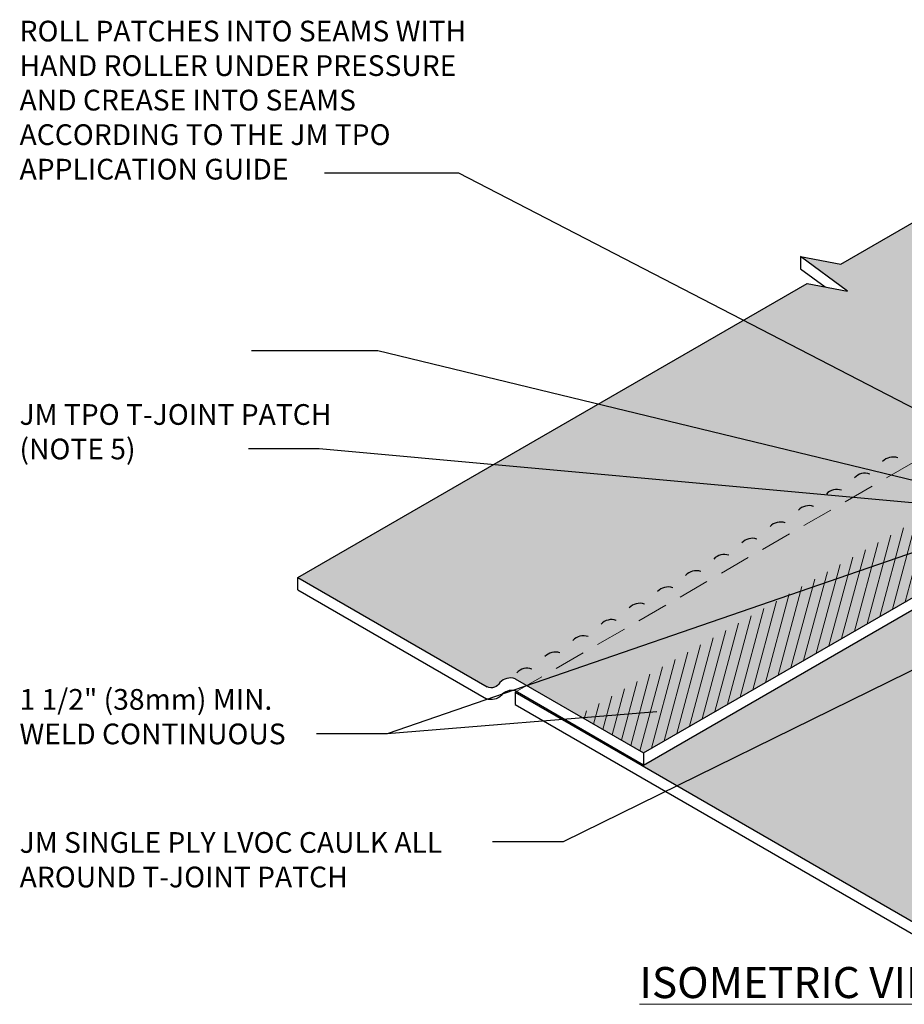
# Model space of a CAD drawing. Units: inches. Extents: x 0.6 to 11.5, y 1.4 to 15.2.
# Drawn here: x 1 to 6.4, y 9.3 to 15.2 of the extents above; entities that cross this region are included whole.
import ezdxf

# ---------------------------------------------------------------- set-up
doc = ezdxf.new("R2010")
doc.units = ezdxf.units.IN
doc.header["$MEASUREMENT"] = 0
doc.linetypes.add('HIDDEN', pattern=[0.375, 0.25, -0.125])
for name, color, linetype, lineweight in [('A-DETL-003', 3, 'Continuous', 30), ('A-DETL-HIDD', 30, 'HIDDEN', 15), ('A-DETL-NOTE', 4, 'Continuous', 15), ('A-DETL-PATT', 11, 'Continuous', 15)]:
    doc.layers.add(name, color=color, linetype=linetype, lineweight=lineweight)
doc.styles.add('arial', font='arial.ttf')
doc.styles.add('JM Detail Standard', font='verdana.ttf', dxfattribs={"height": 0.125})
doc.dimstyles.new('JM-Standard', dxfattribs={"dimtxt": 0.09375, "dimasz": 0.10075, "dimexe": 0.0625, "dimexo": 0.09375, "dimgap": 0.03125, "dimtad": 1, "dimdec": 3, "dimzin": 3, "dimdsep": 46, "dimlunit": 4, "dimtxsty": 'arial', "dimblk": 'ARCHTICK', "dimcen": 0.09375, "dimdle": 0.0625, "dimclrd": 256, "dimclre": 256, "dimclrt": 4, "dimazin": 2, "dimtfac": 0.9, "dimtdec": 3, "dimtmove": 2, "dimatfit": 2, "dimfxl": 1, "dimtfillclr": 256, "dimfrac": 2, "dimtolj": 1, "dimtzin": 0, "dimarcsym": 0})
pattern_1 = [(0, (-1.054626741039968, 0.1658130899978545), (0.025, 0.05), [0, -0.05])]

# ---------------------------------------------------------------- blocks, each defined once
blk = doc.blocks.new('_ArchTick')
at = {"color": 0, "linetype": 'ByBlock', "const_width": 0.15}
blk.add_lwpolyline([(-0.5, -0.5), (0.5, 0.5)], dxfattribs=at)

msp = doc.modelspace()

# ---------------------------------------------------------------- hatches: boundary and pattern name
at = {"layer": 'A-DETL-PATT'}
h = msp.add_hatch(dxfattribs=at)
h.set_pattern_fill('DOTS', color=256, scale=0.8)
h.set_pattern_definition(pattern_1)
edge = h.paths.add_edge_path()
edge.add_spline(control_points=[(6.636428917840337, 11.83617302801133), (6.56459036181795, 11.83120705895471), (6.580380668601573, 11.93635581060502), (6.542538261779974, 12.07231143579823), (6.517625779549022, 12.22787844653535), (6.54785564331435, 12.34183333429491), (6.552723528821387, 12.42874787593576), (6.595268051034276, 12.4710356703124), (6.59350378053903, 12.51455872805374), (6.616943422044858, 12.50748609259383)], knot_values=[0.0008673052873267029, 0.0008673052873267029, 0.0008673052873267029, 0.0008673052873267029, 0.09975977944687375, 0.2618868412736636, 0.4571994696916004, 0.5776645823834663, 0.6383045273179779, 0.7300555103212131, 0.7502154444735986, 0.7502154444735986, 0.7502154444735986, 0.7502154444735986], degree=3, periodic=0)
edge.add_line((6.616943422044859, 12.50748609259383), (6.61619379999179, 12.50631461941098))
edge.add_line((6.61619379999179, 12.50631461941098), (6.646941364351574, 12.55033454544536))
edge.add_line((6.646941364351574, 12.55033454544536), (6.753554568868219, 12.66248783763525))
edge.add_line((6.753554568868219, 12.66248783763525), (6.706625208114163, 12.76282470419951))
edge.add_line((6.706625208114163, 12.76282470419951), (9.723523030269693, 14.50499981464156))
edge.add_line((9.723523030269693, 14.50499981464156), (10.42813716699524, 14.09819065312821))
edge.add_line((10.42813716699524, 14.09819065312821), (10.55499635700327, 14.17143284062818))
edge.add_line((10.55499635700327, 14.17143284062818), (9.780365630764843, 14.61866609894453))
edge.add_arc((9.751954452786045, 14.53847133974412), 0.08507875432418108, 70.49192239037616, 137.7591268416222)
edge.add_arc((9.635669013358882, 14.62527954451529), 0.06097402027437079, 248.8755320368357, 330.94270318474565, ccw=False)
edge.add_line((9.613694269746743, 14.56840299581901), (8.532107314833562, 15.19286399866535))
edge.add_line((8.532107314833562, 15.19286399866535), (5.977501524119779, 13.71796165773041))
edge.add_line((5.977501524119779, 13.71796165773041), (5.733993301357073, 13.76326159176674))
edge.add_line((5.733993301357073, 13.76326159176674), (6.018035042870274, 13.5554742236945))
edge.add_line((6.018035042870274, 13.5554742236945), (5.774526820107566, 13.60077415773083))
edge.add_line((5.774526820107566, 13.60077415773083), (2.700386880865649, 11.82591863629146))
edge.add_line((2.700386880865649, 11.82591863629146), (3.843215120106933, 11.16610644472796))
edge.add_arc((3.867385070762277, 11.22208541072178), 0.06097402027436931, 246.646837412737, 330.9427031847606)
edge.add_arc((3.983670510189437, 11.13527720595062), 0.08507875432418151, 70.49192239037183, 137.7591268416116, ccw=False)
edge.add_line((4.012081688168242, 11.21547196515102), (4.786712414406738, 10.76823870683464))
edge.add_line((4.786712414406738, 10.76823870683464), (6.636428917840337, 11.83617302801133))
h = msp.add_hatch(dxfattribs=at)
h.set_pattern_fill('DOTS', color=256, scale=0.8)
h.set_pattern_definition(pattern_1)
edge = h.paths.add_edge_path()
edge.add_line((8.740732582674188, 11.84835713588488), (8.452201445487281, 11.68180411763733))
edge.add_line((8.452201445487281, 11.68180411763733), (8.452201445487281, 11.68177360616104))
edge.add_line((8.452201445487281, 11.68177360616104), (8.181865647953341, 11.83785205163886))
edge.add_ellipse((7.417826339348562, 12.20572816463319), major_axis=(0.8917504867448709, 0.0478404203632068), ratio=0.8246615870986593, start_angle=211.1188218538165, end_angle=326.3315180298513, ccw=False)
edge.add_line((6.674790556131769, 11.78471060199414), (4.786712414406707, 10.69462817862328))
edge.add_line((4.786712414406707, 10.69462817862328), (4.018987675090074, 11.13787426353132))
edge.add_line((4.018987675090074, 11.13787426353132), (4.012081688168245, 11.13388709012299))
edge.add_line((4.012081688168245, 11.13388709012299), (6.468859628317305, 9.71546568503883))
edge.add_line((6.468859628317305, 9.71546568503883), (8.737729156163736, 11.02539811769081))
edge.add_line((8.737729156163736, 11.02539811769081), (8.98123737892646, 10.98009818365448))
edge.add_line((8.98123737892646, 10.98009818365448), (8.697195637413259, 11.18788555172671))
edge.add_line((8.697195637413259, 11.18788555172671), (8.940703860175946, 11.14258561769038))
edge.add_line((8.940703860175946, 11.14258561769038), (10.1874377075599, 11.86238774008186))
edge.add_line((10.1874377075599, 11.86238774008186), (9.476236004783823, 12.27300023462774))
edge.add_line((9.476236004783823, 12.27300023462774), (8.943707286686397, 11.96554463588446))
edge.add_line((8.943707286686397, 11.96554463588446), (8.83513854051417, 11.98574172403291))
edge.add_line((8.83513854051417, 11.98574172403291), (8.984240805436894, 11.87666773005988))
edge.add_line((8.984240805436894, 11.87666773005988), (8.984240805436894, 11.80305720184856))
edge.add_line((8.984240805436894, 11.80305720184856), (8.740732582674188, 11.84835713588488))
h = msp.add_hatch(dxfattribs=at)
h.set_pattern_fill('ANSI31', color=256, scale=0.5, angle=30)
h.set_pattern_definition([(74.99999999999999, (-1.054626741039968, 0.1658130899978545), (-0.06037036414306676, 0.01617619031890756), [])])
edge = h.paths.add_edge_path()
edge.add_ellipse((7.417826339348562, 12.20572816463319), major_axis=(0.8917504867448709, 0.0478404203632068), ratio=0.8246615870986593, start_angle=176.2779091767744, end_angle=206.3750679531877, ccw=False)
edge.add_ellipse((7.417826339348562, 12.20572816463319), major_axis=(-0.892430602546999, 0), ratio=0.766419096157334, start_angle=358.43766588798275, end_angle=360, ccw=False)
edge.add_line((6.525727493816516, 12.22437642112799), (4.395167702119815, 10.99429715187329))
edge.add_line((4.395167702119815, 10.99429715187329), (4.786712414406737, 10.76823870683464))
edge.add_line((4.786712414406737, 10.76823870683464), (6.636428917840338, 11.83617302801133))
h.paths.add_polyline_path([(6.525545502322053, 12.21825831379291), (6.525538617665729, 12.21796694644964), (6.525531894984233, 12.21767557688469), (6.525525334278786, 12.21738420515096), (6.525518935550578, 12.21709283130133), (6.525512698800771, 12.21680145538871), (6.525506624030498, 12.21651007746598), (6.52550071124086, 12.21621869758603), (6.525494960432932, 12.21592731580176), (6.525489371607757, 12.21563593216607), (6.52548394476635, 12.21534454673184), (6.525478679909695, 12.21505315955197), (6.52547357703875, 12.21476177067936), (6.525468636154439, 12.2144703801669), (6.52546385725766, 12.21417898806749), (6.52545924034928, 12.21388759443402), (6.525454785430138, 12.21359619931939), (6.525450492501041, 12.21330480277649), (6.52544636156277, 12.21301340485823), (6.525442392616075, 12.21272200561749), (6.525438585661675, 12.21243060510717), (6.525434940700261, 12.21213920338018), (6.525395736801562, 12.2057281646331), (6.525546333504565, 12.21829268164713)])

# ---------------------------------------------------------------- linework, layer by layer
at = {"layer": 'A-DETL-003'}
for p, q in [((5.733993301357073, 13.76326159176674), (5.733993301357073, 13.68965106355542)), ((5.733993301357073, 13.68965106355542), (5.883095566279779, 13.58057706958239)), ((2.700393777232773, 11.75231208969951), (2.700393777232773, 11.82592261791088)), ((2.700393777232773, 11.82591465467204), (3.843215120106931, 11.16610644472796)), ((4.786712414406722, 10.76823870683463), (6.636428917840338, 11.83617302801133)), ((4.786712414406722, 10.69462817862329), (6.674790556131768, 11.78471060199414)), ((4.012081688156507, 11.2154719651578), (4.786712414406722, 10.76823870683465)), ((4.786712414406724, 10.69462817862327), (4.01208168816825, 11.14186143693965)), ((4.012081688168247, 11.13388709012299), (6.468540635904066, 9.715649855394481)), ((4.012081688168247, 11.133887090123), (4.012081688168247, 11.06027656191157)), ((4.786712414406722, 10.7682387068347), (4.786712414406722, 10.69462817862328))]:
    msp.add_line(p, q, dxfattribs=at)
for points in [[(2.700393777232773, 11.82592261791087), (5.774526820107566, 13.60077415773083), (6.018035042870274, 13.5554742236945), (5.733993301357073, 13.76326159176674), (5.977501524119779, 13.71796165773041), (8.532107314833562, 15.19286399866535), (9.613694269746738, 14.56840299581901)], [(2.700393777232773, 11.75231208969953), (3.83915335797969, 11.09484893921298)], [(4.012081688168247, 11.06027656191163), (6.468540635904066, 9.642039327182967)]]:
    msp.add_lwpolyline(points, dxfattribs=at)
for points in [[(6.32171934532643, 12.54894188826242), (6.321719345338171, 12.54894188825565, 0.3022377930679503), (6.230322219701132, 12.52594122695834)], [(6.152374649161797, 12.45117068234641), (6.152374649173539, 12.45117068233964, 0.3022377930679503), (6.060977523536502, 12.42817002104233)], [(5.98252553138764, 12.35310824847835), (5.982525531399381, 12.35310824847158, 0.3022377930679503), (5.891128405762342, 12.33010758717427)], [(5.813213706532641, 12.25535602082181), (5.813213706544382, 12.25535602081503, 0.3022377930679503), (5.721816580907343, 12.23235535951773)], [(5.642357471387807, 12.1567121274687), (5.64235747139955, 12.15671212746192, 0.3022377930679503), (5.550960345762513, 12.13371146616461)], [(5.47203695289318, 12.05837753026778), (5.472036952904921, 12.05837753026101, 0.3022377930679503), (5.380639827267884, 12.0353768689637)], [(5.302692256728547, 11.96060632435177), (5.302692256740289, 11.960606324345, 0.3022377930679503), (5.211295131103252, 11.93760566304769)], [(5.132843138954388, 11.86254389048372), (5.13284313896613, 11.86254389047694, 0.3022377930679503), (5.041446013329092, 11.83954322917963)], [(4.963531314099389, 11.76479166282717), (4.963531314111131, 11.7647916628204, 0.3022377930679503), (4.872134188474093, 11.74179100152309)], [(4.792675078954557, 11.66614776947405), (4.7926750789663, 11.66614776946728, 0.3022377930679503), (4.701277953329261, 11.64314710816998)], [(4.62235456045993, 11.56781317227314), (4.622354560471671, 11.56781317226637, 0.3022377930679503), (4.530957434834632, 11.54481251096906)], [(4.453009864295296, 11.47004196635713), (4.453009864307039, 11.47004196635036, 0.3022377930679503), (4.36161273867, 11.44704130505306)], [(4.283160746521138, 11.37197953248908), (4.28316074653288, 11.3719795324823, 0.3022377930679503), (4.19176362089584, 11.348978871185)], [(4.113848921666139, 11.27422730483253), (4.113848921677881, 11.27422730482576, 0.3022377930679503), (4.022451796040842, 11.25122664352845)], [(4.012081688156505, 11.2154719651578), (4.012081688168247, 11.21547196515102, 0.3022377930679503), (3.920684562531209, 11.19247130385372, -0.385345952911509), (3.843215120106934, 11.16610644472796)], [(4.012081688168247, 11.14186143693965), (4.011973756697786, 11.14193171444201, 0.3127440117458962), (3.928962948082652, 11.11533903164024, -0.3048031173446359), (3.839153357979694, 11.09484893921298, -0.4442524554382531)]]:
    msp.add_lwpolyline(points, format="xyb", dxfattribs=at)
at = {"layer": 'A-DETL-HIDD', "ltscale": 0.75}
msp.add_line((4.012081688168247, 11.133887090123), (6.706625208114163, 12.68958251669951), dxfattribs=at)

# ---------------------------------------------------------------- texts
at = {"layer": 'A-DETL-NOTE', "attachment_point": 1, "style": 'JM Detail Standard'}
for s, insert, char_height, width in [('ROLL PATCHES INTO SEAMS WITH \\PHAND ROLLER UNDER PRESSURE \\PAND CREASE INTO SEAMS\\PACCORDING TO THE JM TPO\\PAPPLICATION GUIDE', (1.021697544677135, 15.18662827148781), 0.125, 4.478594331722043), ('JM TPO T-JOINT PATCH (NOTE 5)', (1.021101370666564, 12.87283650342881), 0.125, 1.973495961187979), ('\\A1;1 1/2" (38mm) MIN.\\PWELD CONTINUOUS', (1.021101370666564, 11.15349371321125), 0.125, 3.907289993991341), ('JM SINGLE PLY LVOC CAULK ALL\\PAROUND T-JOINT PATCH', (1.022184867908507, 10.29007791617719), 0.125, 3.907289993991341), ('{\\LISOMETRIC VIEW T-JOINT}', (4.763027018252416, 9.475918924501592), 0.1875, 3.907289993991341)]:
    msp.add_mtext(s, dxfattribs=dict(at, insert=insert, char_height=char_height, width=width))

# ---------------------------------------------------------------- leaders
at = {"layer": 'A-DETL-NOTE'}
for points in [[(7.163352297432596, 12.46091407613314), (3.672296403420791, 14.26668239972823), (2.862291972495314, 14.26668239972823)], [(7.382482963447742, 12.17621832397942), (3.183491254514195, 13.19394790303307), (2.42054926927004, 13.19394790303307)], [(6.611816321476169, 12.2581645325086), (2.829624118119725, 12.60211404763893), (2.402338618106342, 12.60211404763893)], [(6.80011324692947, 12.11115669012378), (3.241054098301717, 10.88277125742137), (2.813768598288334, 10.88277125742137)], [(7.019147827143271, 11.56604041285103), (4.302712562678565, 10.23168489435794), (3.875427062665182, 10.23168489435794)], [(4.866978418848959, 11.01530972121785), (3.241054098301717, 10.88277125742137), (2.813768598288334, 10.88277125742137)]]:
    msp.add_leader(points, dimstyle='JM-Standard', override={"dimscale": 2, "dimgap": 0.03125, "dimtad": 0}, dxfattribs=at)

doc.saveas('drawing.dxf')
